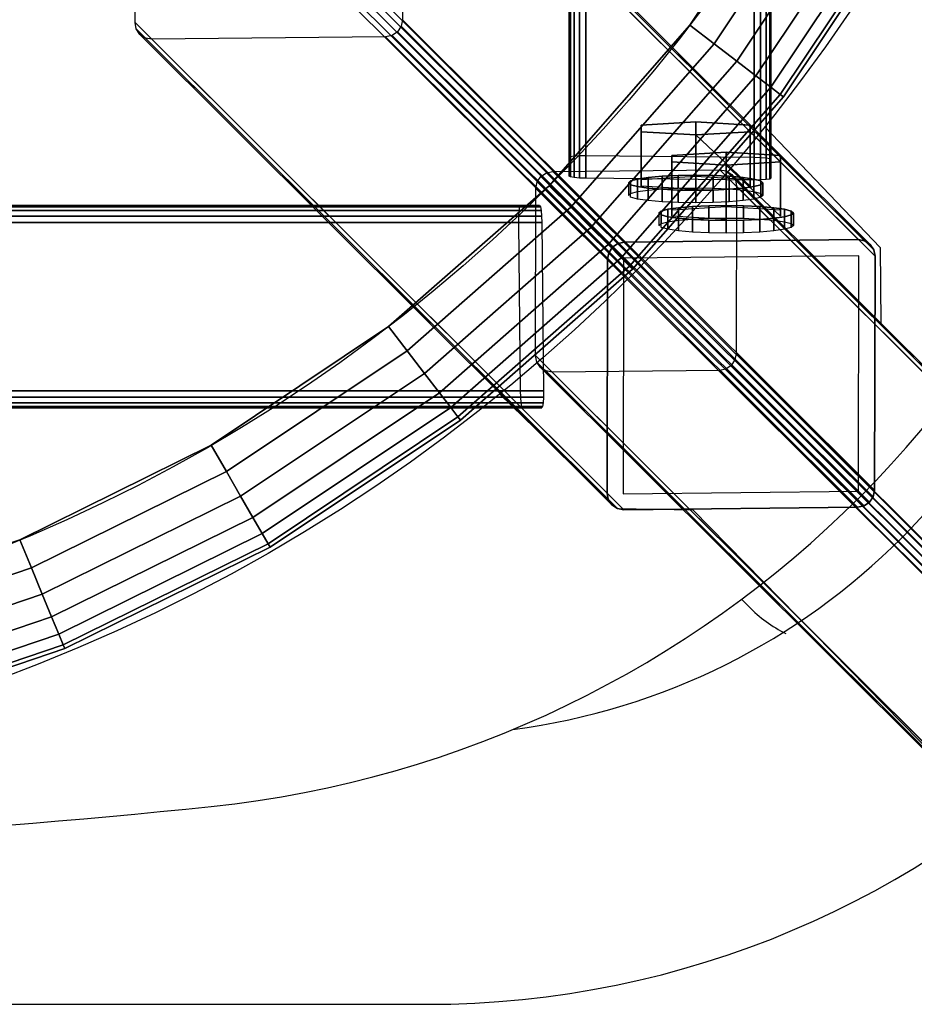
# Model space of a CAD drawing. Units: inches. Extents: x -7.3 to 7.3, y -12.3 to 7.3.
# Drawn here: x 2.3 to 5.6, y -7.3 to -3.7 of the extents above; entities that cross this region are included whole.
import ezdxf
from ezdxf.enums import TextEntityAlignment as Align

# ---------------------------------------------------------------- set-up
doc = ezdxf.new("R2010")
doc.units = ezdxf.units.IN
doc.header["$MEASUREMENT"] = 0
for name, color, linetype in [('A-FURN-3-SEATING-LOWER-STEEL-BASE-FRAME-TUBE-BOLT', 250, 'Continuous'), ('A-FURN-3-SEATING-LOWER-STEEL-BASE-FRAME-TUBE-HORIZONTAL', 250, 'Continuous'), ('A-FURN-3-SEATING-LOWER-STEEL-BASE-FRAME-TUBE-VERTICAL', 250, 'Continuous'), ('A-FURN-3-SEATING-LOWER-WOOD-SEAT-EDGE', 35, 'Continuous'), ('A-FURN-3-SEATING-LOWER-WOOD-SEAT-SURFACE', 33, 'Continuous'), ('A-FURN-P-SEAT', 1, 'Continuous'), ('A-FURN-P-SEAT-ATTTEXT1', 1, 'Continuous'), ('A-FURN-P-SEAT-ATTTEXT2', 1, 'Continuous'), ('A-FURN-P-SEAT-ATTTEXT3', 1, 'Continuous'), ('A-FURN-P-SEATING', 1, 'Continuous')]:
    doc.layers.add(name, color=color, linetype=linetype)
doc.styles.get("Standard").update_dxf_attribs({"font": 'arial.ttf'})

# ---------------------------------------------------------------- blocks, each defined once
blk = doc.blocks.new('STXXFS-2D')
at = {"layer": 'A-FURN-P-SEAT'}
blk.add_line((-3.8308, -7.3258), (3.8308, -7.3258), dxfattribs=at)
blk.add_lwpolyline([(5.0345, -5.855), (5.0013, -5.8218)], dxfattribs=at)
for centre, radius, start, end in [((2.6131, -2.6131), 4, 275.9996, 354.0004), ((3.8308, -3.8308), 3.495, 270, 0), ((3.8308, -3.8308), 2.495, 277.4074, 352.5926), ((5.3879, -5.5013), 0.5001, 223.9852, 243.6263), ((0, 22.25), 29, 264.00035, 275.99965)]:
    blk.add_arc(centre, radius, start, end, dxfattribs=at)
at = {"layer": 'A-FURN-P-SEAT-ATTTEXT1', "width": 0.5}
blk.add_attdef('ATT-TEXT1', text='', height=2.5, dxfattribs=at).set_placement((0, 0), align=Align.MIDDLE_CENTER)
at = {"layer": 'A-FURN-P-SEAT-ATTTEXT2', "width": 0.5}
blk.add_attdef('ATT-TEXT2', text='', height=2.5, dxfattribs=at).set_placement((0, -3.6704), align=Align.MIDDLE_CENTER)
at = {"layer": 'A-FURN-P-SEAT-ATTTEXT3', "width": 0.5}
blk.add_attdef('ATT-TEXT3', text='', height=2.5, dxfattribs=at).set_placement((0, 3.6704), align=Align.MIDDLE_CENTER)

msp = doc.modelspace()

# ---------------------------------------------------------------- linework, layer by layer
at = {"layer": 'A-FURN-3-SEATING-LOWER-STEEL-BASE-FRAME-TUBE-BOLT'}
for points in [[(4.629, -4.2638, 14.3636), (4.831, -4.2517, 14.4723), (4.831, -4.0498, 14.4498), (4.629, -4.062, 14.3411)], [(4.831, -4.2517, 14.4723), (5.033, -4.2638, 14.3636), (5.033, -4.062, 14.3411), (4.831, -4.0498, 14.4498)], [(4.629, -4.2638, 14.3636), (4.629, -4.062, 14.3411), (4.629, -4.0863, 14.1237), (4.629, -4.2881, 14.1462)], [(4.629, -4.2881, 14.1462), (4.629, -4.0863, 14.1237), (4.831, -4.0984, 14.015), (4.831, -4.3003, 14.0375)], [(4.831, -4.0984, 14.015), (5.033, -4.0863, 14.1237), (5.033, -4.2881, 14.1462)], [(5.033, -4.2638, 14.3636), (5.033, -4.2881, 14.1462), (5.033, -4.0863, 14.1237), (5.033, -4.062, 14.3411)], [(4.7425, -4.3759, 13.379), (4.9445, -4.3638, 13.4877), (4.9445, -4.1619, 13.4651), (4.7425, -4.1741, 13.3564)], [(4.9445, -4.3638, 13.4877), (5.1465, -4.3759, 13.379), (5.1465, -4.1741, 13.3564), (4.9445, -4.1619, 13.4651)], [(4.7425, -4.3759, 13.379), (4.7425, -4.1741, 13.3564), (4.7425, -4.1984, 13.139), (4.7425, -4.4002, 13.1616)], [(4.7425, -4.4002, 13.1616), (4.7425, -4.1984, 13.139), (4.9445, -4.2105, 13.0303), (4.9445, -4.4124, 13.0529)], [(4.9445, -4.2105, 13.0303), (5.1465, -4.1984, 13.139), (5.1465, -4.4002, 13.1616)], [(5.1465, -4.3759, 13.379), (5.1465, -4.4002, 13.1616), (5.1465, -4.1984, 13.139), (5.1465, -4.1741, 13.3564)]]:
    msp.add_3dface(points, dxfattribs=at)
for points, invisible_edges in [([(4.831, -4.0984, 14.015), (4.629, -4.0863, 14.1237), (4.629, -4.062, 14.3411), (4.831, -4.0498, 14.4498)], 8), ([(4.831, -4.0498, 14.4498), (5.033, -4.062, 14.3411), (5.033, -4.0863, 14.1237), (4.831, -4.0984, 14.015)], 8), ([(4.9445, -4.2105, 13.0303), (4.7425, -4.1984, 13.139), (4.7425, -4.1741, 13.3564), (4.9445, -4.1619, 13.4651)], 8), ([(4.9445, -4.1619, 13.4651), (5.1465, -4.1741, 13.3564), (5.1465, -4.1984, 13.139), (4.9445, -4.2105, 13.0303)], 8), ([(4.5895, -4.2688, 14.3192), (5.0725, -4.2688, 14.3192), (5.081, -4.276, 14.2549), (4.581, -4.276, 14.2549)], 5), ([(4.581, -4.276, 14.2549), (5.081, -4.276, 14.2549), (5.0725, -4.2832, 14.1906), (4.5895, -4.2832, 14.1906)], 5), ([(5.0475, -4.2621, 14.3791), (5.0725, -4.2688, 14.3192), (4.5895, -4.2688, 14.3192), (4.6145, -4.2621, 14.3791)], 10), ([(5.0078, -4.2563, 14.4306), (5.0475, -4.2621, 14.3791), (4.6145, -4.2621, 14.3791), (4.6542, -4.2563, 14.4306)], 10), ([(4.956, -4.2519, 14.4701), (5.0078, -4.2563, 14.4306), (4.6542, -4.2563, 14.4306), (4.706, -4.2519, 14.4701)], 10), ([(4.8957, -4.2492, 14.4949), (4.956, -4.2519, 14.4701), (4.706, -4.2519, 14.4701), (4.7663, -4.2492, 14.4949)], 10), ([(4.831, -4.2482, 14.5034), (4.8957, -4.2492, 14.4949), (4.7663, -4.2492, 14.4949), (4.831, -4.2482, 14.5034)], 2), ([(4.5895, -4.2832, 14.1906), (5.0725, -4.2832, 14.1906), (5.0475, -4.2899, 14.1307), (4.6145, -4.2899, 14.1307)], 5), ([(4.6145, -4.2899, 14.1307), (5.0475, -4.2899, 14.1307), (5.0078, -4.2956, 14.0792), (4.6542, -4.2956, 14.0792)], 5), ([(5.0078, -4.2956, 14.0792), (4.956, -4.3, 14.0398), (4.706, -4.3, 14.0398), (4.6542, -4.2956, 14.0792)], 10), ([(4.956, -4.3, 14.0398), (4.8957, -4.3028, 14.0149), (4.7663, -4.3028, 14.0149), (4.706, -4.3, 14.0398)], 10), ([(4.7663, -4.3028, 14.0149), (4.8957, -4.3028, 14.0149), (4.831, -4.3037, 14.0065), (4.7663, -4.3028, 14.0149)], 1), ([(4.703, -4.3809, 13.3346), (5.186, -4.3809, 13.3346), (5.1945, -4.3881, 13.2703), (4.6945, -4.3881, 13.2703)], 5), ([(5.161, -4.3742, 13.3945), (5.186, -4.3809, 13.3346), (4.703, -4.3809, 13.3346), (4.728, -4.3742, 13.3945)], 10), ([(5.1213, -4.3684, 13.4459), (5.161, -4.3742, 13.3945), (4.728, -4.3742, 13.3945), (4.7677, -4.3684, 13.4459)], 10), ([(5.0695, -4.364, 13.4854), (5.1213, -4.3684, 13.4459), (4.7677, -4.3684, 13.4459), (4.8195, -4.364, 13.4854)], 10), ([(5.0092, -4.3613, 13.5103), (5.0695, -4.364, 13.4854), (4.8195, -4.364, 13.4854), (4.8798, -4.3613, 13.5103)], 10), ([(4.9445, -4.3603, 13.5187), (5.0092, -4.3613, 13.5103), (4.8798, -4.3613, 13.5103), (4.9445, -4.3603, 13.5187)], 2), ([(4.6945, -4.3881, 13.2703), (5.1945, -4.3881, 13.2703), (5.186, -4.3953, 13.206), (4.703, -4.3953, 13.206)], 5), ([(4.703, -4.3953, 13.206), (5.186, -4.3953, 13.206), (5.161, -4.402, 13.146), (4.728, -4.402, 13.146)], 5), ([(4.728, -4.402, 13.146), (5.161, -4.402, 13.146), (5.1213, -4.4077, 13.0946), (4.7677, -4.4077, 13.0946)], 5), ([(5.1213, -4.4077, 13.0946), (5.0695, -4.4121, 13.0551), (4.8195, -4.4121, 13.0551), (4.7677, -4.4077, 13.0946)], 10), ([(5.0695, -4.4121, 13.0551), (5.0092, -4.4149, 13.0303), (4.8798, -4.4149, 13.0303), (4.8195, -4.4121, 13.0551)], 10), ([(4.8798, -4.4149, 13.0303), (5.0092, -4.4149, 13.0303), (4.9445, -4.4158, 13.0218), (4.8798, -4.4149, 13.0303)], 1)]:
    msp.add_3dface(points, dxfattribs=dict(at, invisible_edges=invisible_edges))
at = {"layer": 'A-FURN-3-SEATING-LOWER-STEEL-BASE-FRAME-TUBE-HORIZONTAL'}
for points in [[(4.3608, -4.2513, 14.9375), (4.3608, -4.1805, 15.5625), (4.3608, 4.1805, 15.5625), (4.3608, 4.2513, 14.9375)], [(5.0483, -4.2657, 14.875), (4.4233, -4.2591, 14.875), (4.4233, 4.2591, 14.875), (5.0483, 4.2657, 14.875)], [(5.1108, 4.2593, 14.9375), (5.1108, 4.1884, 15.5625), (5.1108, -4.1884, 15.5625), (5.1108, -4.2593, 14.9375)], [(5.0483, 4.1807, 15.625), (4.4242, 4.1741, 15.625), (4.4233, -4.1741, 15.625), (5.0483, -4.1807, 15.625)], [(-4.2513, -4.3608, 14.9375), (-4.1805, -4.3608, 15.5625), (4.1805, -4.3608, 15.5625), (4.2513, -4.3608, 14.9375)], [(-4.2657, -5.0483, 14.875), (-4.2591, -4.4233, 14.875), (4.2591, -4.4233, 14.875), (4.2657, -5.0483, 14.875)], [(4.1807, -5.0483, 15.625), (4.1741, -4.4233, 15.625), (-4.1741, -4.4242, 15.625), (-4.1807, -5.0483, 15.625)], [(4.2593, -5.1108, 14.9375), (4.1884, -5.1108, 15.5625), (-4.1884, -5.1108, 15.5625), (-4.2593, -5.1108, 14.9375)]]:
    msp.add_3dface(points, dxfattribs=at)
at = {"layer": 'A-FURN-3-SEATING-LOWER-STEEL-BASE-FRAME-TUBE-VERTICAL'}
for points in [[(5.4348, -4.487, 12.8286), (4.5664, -4.4962, 12.7301), (2.8133, -2.7493, 28.25), (3.6816, -2.7401, 28.25)], [(4.5037, -4.5595, 12.7302), (4.5017, -5.4279, 12.8291), (2.7485, -3.681, 28.25), (2.7505, -2.8126, 28.25)], [(3.7441, -2.802, 28.25), (3.7421, -3.6704, 28.25), (5.4953, -5.4173, 12.9417), (5.4973, -4.5489, 12.8428)], [(3.6794, -3.7337, 28.25), (2.811, -3.7429, 28.25), (4.5641, -5.4898, 12.8433), (5.4325, -5.4806, 12.9418)], [(6.7308, -6.0306, 0.435), (6.1099, -6.0371, 0.3646), (4.3001, -4.2339, 16.1594), (4.9211, -4.2273, 16.2298)], [(4.2365, -4.9176, 16.2301), (4.2379, -4.2967, 16.1594), (6.0476, -6.0999, 0.3647), (6.0462, -6.7209, 0.4354)], [(6.7914, -6.713, 0.5199), (6.7928, -6.092, 0.4491), (4.9831, -4.2888, 16.2439), (4.9817, -4.9097, 16.3146)], [(4.9194, -4.9725, 16.3146), (4.2984, -4.9791, 16.2442), (6.1081, -6.7823, 0.4495), (6.7291, -6.7757, 0.5199)]]:
    msp.add_3dface(points, dxfattribs=at)
for points, invisible_edges in [([(4.5633, -4.5559, 12.7366), (4.5664, -4.4962, 12.7301), (5.4348, -4.487, 12.8286), (5.4376, -4.5466, 12.8357)], 5), ([(5.4348, -4.487, 12.8286), (5.4587, -4.4915, 12.8319), (5.4376, -4.5466, 12.8357), (5.4348, -4.487, 12.8286)], 6), ([(5.4587, -4.4915, 12.8319), (5.479, -4.5049, 12.8357), (5.4376, -4.5466, 12.8357), (5.4587, -4.4915, 12.8319)], 6), ([(4.5633, -4.5559, 12.7366), (4.5085, -4.5355, 12.728), (4.5221, -4.515, 12.7272), (4.5633, -4.5559, 12.7366)], 5), ([(4.5633, -4.5559, 12.7366), (4.5221, -4.515, 12.7272), (4.5424, -4.5012, 12.728), (4.5633, -4.5559, 12.7366)], 5), ([(4.5633, -4.5559, 12.7366), (4.5633, -4.5559, 12.7366), (4.5424, -4.5012, 12.728), (4.5664, -4.4962, 12.7301)], 10), ([(5.479, -4.5049, 12.8357), (5.4925, -4.525, 12.8396), (5.4376, -4.5466, 12.8357), (5.479, -4.5049, 12.8357)], 6), ([(5.4925, -4.525, 12.8396), (5.4973, -4.5489, 12.8428), (5.4376, -4.5466, 12.8357), (5.4925, -4.525, 12.8396)], 6), ([(4.5613, -5.4302, 12.8362), (4.5017, -5.4279, 12.8291), (4.5037, -4.5595, 12.7302), (4.5633, -4.5559, 12.7366)], 5), ([(4.5633, -4.5559, 12.7366), (4.5037, -4.5595, 12.7302), (4.5085, -4.5355, 12.728), (4.5633, -4.5559, 12.7366)], 5), ([(5.4376, -4.5466, 12.8357), (5.4973, -4.5489, 12.8428), (5.4953, -5.4173, 12.9417), (5.4356, -5.4209, 12.9353)], 5), ([(4.5613, -5.4302, 12.8362), (4.5064, -5.4518, 12.8324), (4.5017, -5.4279, 12.8291), (4.5613, -5.4302, 12.8362)], 5), ([(4.5613, -5.4302, 12.8362), (4.5199, -5.4719, 12.8362), (4.5064, -5.4518, 12.8324), (4.5613, -5.4302, 12.8362)], 5), ([(4.5613, -5.4302, 12.8362), (4.5402, -5.4853, 12.8401), (4.5199, -5.4719, 12.8362), (4.5613, -5.4302, 12.8362)], 5), ([(4.5613, -5.4302, 12.8362), (4.5641, -5.4898, 12.8433), (4.5402, -5.4853, 12.8401), (4.5613, -5.4302, 12.8362)], 5), ([(5.4356, -5.4209, 12.9353), (5.4325, -5.4806, 12.9418), (4.5641, -5.4898, 12.8433), (4.5613, -5.4302, 12.8362)], 5), ([(5.4356, -5.4209, 12.9353), (5.4565, -5.4756, 12.9439), (5.4325, -5.4806, 12.9418), (5.4356, -5.4209, 12.9353)], 5), ([(5.4356, -5.4209, 12.9353), (5.4953, -5.4173, 12.9417), (5.4904, -5.4413, 12.9439), (5.4356, -5.4209, 12.9353)], 5), ([(5.4356, -5.4209, 12.9353), (5.4768, -5.4618, 12.9447), (5.4565, -5.4756, 12.9439), (5.4356, -5.4209, 12.9353)], 5), ([(5.4356, -5.4209, 12.9353), (5.4904, -5.4413, 12.9439), (5.4768, -5.4618, 12.9447), (5.4356, -5.4209, 12.9353)], 5)]:
    msp.add_3dface(points, dxfattribs=dict(at, invisible_edges=invisible_edges))
at = {"layer": 'A-FURN-3-SEATING-LOWER-WOOD-SEAT-EDGE'}
for points in [[(5.2503, -3.0313, 28.25), (5.3483, -3.0879, 28.2649), (4.8995, -3.7595, 28.2649), (4.8097, -3.6906, 28.25)], [(5.3483, -3.0879, 29.1101), (5.2503, -3.0313, 29.125), (4.8097, -3.6906, 29.125), (4.8995, -3.7595, 29.1101)], [(5.3483, -3.0879, 28.2649), (5.4397, -3.1406, 28.3086), (4.9833, -3.8238, 28.3086), (4.8995, -3.7595, 28.2649)], [(5.4397, -3.1406, 29.0664), (5.3483, -3.0879, 29.1101), (4.8995, -3.7595, 29.1101), (4.9833, -3.8238, 29.0664)], [(5.4397, -3.1406, 28.3086), (5.5182, -3.1859, 28.3781), (5.0551, -3.8789, 28.3781), (4.9833, -3.8238, 28.3086)], [(5.5182, -3.1859, 28.9969), (5.4397, -3.1406, 29.0664), (4.9833, -3.8238, 29.0664), (5.0551, -3.8789, 28.9969)], [(5.5182, -3.1859, 28.3781), (5.5784, -3.2207, 28.4688), (5.1103, -3.9213, 28.4688), (5.0551, -3.8789, 28.3781)], [(5.5784, -3.2207, 28.9062), (5.5182, -3.1859, 28.9969), (5.0551, -3.8789, 28.9969), (5.1103, -3.9213, 28.9062)], [(5.5784, -3.2207, 28.4688), (5.6163, -3.2425, 28.5743), (5.145, -3.9479, 28.5743), (5.1103, -3.9213, 28.4688)], [(5.6163, -3.2425, 28.8007), (5.5784, -3.2207, 28.9062), (5.1103, -3.9213, 28.9062), (5.145, -3.9479, 28.8007)], [(5.6163, -3.2425, 28.5743), (5.6292, -3.25, 28.6875), (5.1568, -3.9569, 28.6875), (5.145, -3.9479, 28.5743)], [(5.6292, -3.25, 28.6875), (5.6163, -3.2425, 28.8007), (5.145, -3.9479, 28.8007), (5.1568, -3.9569, 28.6875)], [(4.8097, -3.6906, 28.25), (4.8995, -3.7595, 28.2649), (4.3669, -4.3669, 28.2649), (4.2868, -4.2868, 28.25)], [(4.8995, -3.7595, 29.1101), (4.8097, -3.6906, 29.125), (4.2868, -4.2868, 29.125), (4.3669, -4.3669, 29.1101)], [(4.8995, -3.7595, 28.2649), (4.9833, -3.8238, 28.3086), (4.4415, -4.4415, 28.3086), (4.3669, -4.3669, 28.2649)], [(4.9833, -3.8238, 29.0664), (4.8995, -3.7595, 29.1101), (4.3669, -4.3669, 29.1101), (4.4415, -4.4415, 29.0664)], [(4.9833, -3.8238, 28.3086), (5.0551, -3.8789, 28.3781), (4.5056, -4.5056, 28.3781), (4.4415, -4.4415, 28.3086)], [(5.0551, -3.8789, 28.9969), (4.9833, -3.8238, 29.0664), (4.4415, -4.4415, 29.0664), (4.5056, -4.5056, 28.9969)], [(5.0551, -3.8789, 28.3781), (5.1103, -3.9213, 28.4688), (4.5547, -4.5547, 28.4688), (4.5056, -4.5056, 28.3781)], [(5.1103, -3.9213, 28.9062), (5.0551, -3.8789, 28.9969), (4.5056, -4.5056, 28.9969), (4.5547, -4.5547, 28.9062)], [(5.1103, -3.9213, 28.4688), (5.145, -3.9479, 28.5743), (4.5857, -4.5857, 28.5743), (4.5547, -4.5547, 28.4688)], [(5.145, -3.9479, 28.8007), (5.1103, -3.9213, 28.9062), (4.5547, -4.5547, 28.9062), (4.5857, -4.5857, 28.8007)], [(5.145, -3.9479, 28.5743), (5.1568, -3.9569, 28.6875), (4.5962, -4.5962, 28.6875), (4.5857, -4.5857, 28.5743)], [(5.1568, -3.9569, 28.6875), (5.145, -3.9479, 28.8007), (4.5857, -4.5857, 28.8007), (4.5962, -4.5962, 28.6875)], [(4.2868, -4.2868, 28.25), (4.3669, -4.3669, 28.2649), (3.7595, -4.8995, 28.2649), (3.6906, -4.8097, 28.25)], [(4.3669, -4.3669, 29.1101), (4.2868, -4.2868, 29.125), (3.6906, -4.8097, 29.125), (3.7595, -4.8995, 29.1101)], [(4.3669, -4.3669, 28.2649), (4.4415, -4.4415, 28.3086), (3.8238, -4.9833, 28.3086), (3.7595, -4.8995, 28.2649)], [(4.4415, -4.4415, 29.0664), (4.3669, -4.3669, 29.1101), (3.7595, -4.8995, 29.1101), (3.8238, -4.9833, 29.0664)], [(4.4415, -4.4415, 28.3086), (4.5056, -4.5056, 28.3781), (3.8789, -5.0551, 28.3781), (3.8238, -4.9833, 28.3086)], [(4.5056, -4.5056, 28.9969), (4.4415, -4.4415, 29.0664), (3.8238, -4.9833, 29.0664), (3.8789, -5.0551, 28.9969)], [(4.5056, -4.5056, 28.3781), (4.5547, -4.5547, 28.4688), (3.9213, -5.1103, 28.4688), (3.8789, -5.0551, 28.3781)], [(4.5547, -4.5547, 28.9062), (4.5056, -4.5056, 28.9969), (3.8789, -5.0551, 28.9969), (3.9213, -5.1103, 28.9062)], [(4.5547, -4.5547, 28.4688), (4.5857, -4.5857, 28.5743), (3.9479, -5.145, 28.5743), (3.9213, -5.1103, 28.4688)], [(4.5857, -4.5857, 28.8007), (4.5547, -4.5547, 28.9062), (3.9213, -5.1103, 28.9062), (3.9479, -5.145, 28.8007)], [(4.5857, -4.5857, 28.5743), (4.5962, -4.5962, 28.6875), (3.9569, -5.1568, 28.6875), (3.9479, -5.145, 28.5743)], [(4.5962, -4.5962, 28.6875), (4.5857, -4.5857, 28.8007), (3.9479, -5.145, 28.8007), (3.9569, -5.1568, 28.6875)], [(3.6906, -4.8097, 28.25), (3.7595, -4.8995, 28.2649), (3.0879, -5.3483, 28.2649), (3.0312, -5.2503, 28.25)], [(3.7595, -4.8995, 29.1101), (3.6906, -4.8097, 29.125), (3.0312, -5.2503, 29.125), (3.0879, -5.3483, 29.1101)], [(3.7595, -4.8995, 28.2649), (3.8238, -4.9833, 28.3086), (3.1406, -5.4397, 28.3086), (3.0879, -5.3483, 28.2649)], [(3.8238, -4.9833, 29.0664), (3.7595, -4.8995, 29.1101), (3.0879, -5.3483, 29.1101), (3.1406, -5.4397, 29.0664)], [(3.8238, -4.9833, 28.3086), (3.8789, -5.0551, 28.3781), (3.1859, -5.5182, 28.3781), (3.1406, -5.4397, 28.3086)], [(3.8789, -5.0551, 28.9969), (3.8238, -4.9833, 29.0664), (3.1406, -5.4397, 29.0664), (3.1859, -5.5182, 28.9969)], [(3.8789, -5.0551, 28.3781), (3.9213, -5.1103, 28.4688), (3.2207, -5.5784, 28.4688), (3.1859, -5.5182, 28.3781)], [(3.9213, -5.1103, 28.9062), (3.8789, -5.0551, 28.9969), (3.1859, -5.5182, 28.9969), (3.2207, -5.5784, 28.9062)], [(3.9213, -5.1103, 28.4688), (3.9479, -5.145, 28.5743), (3.2425, -5.6163, 28.5743), (3.2207, -5.5784, 28.4688)], [(3.9479, -5.145, 28.8007), (3.9213, -5.1103, 28.9062), (3.2207, -5.5784, 28.9062), (3.2425, -5.6163, 28.8007)], [(3.9479, -5.145, 28.5743), (3.9569, -5.1568, 28.6875), (3.25, -5.6292, 28.6875), (3.2425, -5.6163, 28.5743)], [(3.9569, -5.1568, 28.6875), (3.9479, -5.145, 28.8007), (3.2425, -5.6163, 28.8007), (3.25, -5.6292, 28.6875)], [(3.0312, -5.2503, 28.25), (3.0879, -5.3483, 28.2649), (2.3634, -5.7056, 28.2649), (2.32, -5.601, 28.25)], [(3.0879, -5.3483, 29.1101), (3.0312, -5.2503, 29.125), (2.32, -5.601, 29.125), (2.3634, -5.7056, 29.1101)], [(3.0879, -5.3483, 28.2649), (3.1406, -5.4397, 28.3086), (2.4037, -5.8031, 28.3086), (2.3634, -5.7056, 28.2649)], [(3.1406, -5.4397, 29.0664), (3.0879, -5.3483, 29.1101), (2.3634, -5.7056, 29.1101), (2.4037, -5.8031, 29.0664)], [(3.1406, -5.4397, 28.3086), (3.1859, -5.5182, 28.3781), (2.4384, -5.8868, 28.3781), (2.4037, -5.8031, 28.3086)], [(3.1859, -5.5182, 28.9969), (3.1406, -5.4397, 29.0664), (2.4037, -5.8031, 29.0664), (2.4384, -5.8868, 28.9969)], [(3.1859, -5.5182, 28.3781), (3.2207, -5.5784, 28.4688), (2.465, -5.9511, 28.4688), (2.4384, -5.8868, 28.3781)], [(3.2207, -5.5784, 28.9062), (3.1859, -5.5182, 28.9969), (2.4384, -5.8868, 28.9969), (2.465, -5.9511, 28.9062)], [(3.2207, -5.5784, 28.4688), (3.2425, -5.6163, 28.5743), (2.4817, -5.9914, 28.5743), (2.465, -5.9511, 28.4688)], [(3.2425, -5.6163, 28.8007), (3.2207, -5.5784, 28.9062), (2.465, -5.9511, 28.9062), (2.4817, -5.9914, 28.8007)], [(2.32, -5.601, 28.25), (2.3634, -5.7056, 28.2649), (1.5984, -5.9653, 28.2649), (1.5691, -5.8559, 28.25)], [(2.3634, -5.7056, 29.1101), (2.32, -5.601, 29.125), (1.5691, -5.8559, 29.125), (1.5984, -5.9653, 29.1101)], [(3.2425, -5.6163, 28.5743), (3.25, -5.6292, 28.6875), (2.4874, -6.0052, 28.6875), (2.4817, -5.9914, 28.5743)], [(3.25, -5.6292, 28.6875), (3.2425, -5.6163, 28.8007), (2.4817, -5.9914, 28.8007), (2.4874, -6.0052, 28.6875)], [(2.3634, -5.7056, 28.2649), (2.4037, -5.8031, 28.3086), (1.6257, -6.0672, 28.3086), (1.5984, -5.9653, 28.2649)], [(2.4037, -5.8031, 29.0664), (2.3634, -5.7056, 29.1101), (1.5984, -5.9653, 29.1101), (1.6257, -6.0672, 29.0664)], [(2.4037, -5.8031, 28.3086), (2.4384, -5.8868, 28.3781), (1.6492, -6.1547, 28.3781), (1.6257, -6.0672, 28.3086)], [(2.4384, -5.8868, 28.9969), (2.4037, -5.8031, 29.0664), (1.6257, -6.0672, 29.0664), (1.6492, -6.1547, 28.9969)], [(2.4384, -5.8868, 28.3781), (2.465, -5.9511, 28.4688), (1.6672, -6.2219, 28.4688), (1.6492, -6.1547, 28.3781)], [(2.465, -5.9511, 28.9062), (2.4384, -5.8868, 28.9969), (1.6492, -6.1547, 28.9969), (1.6672, -6.2219, 28.9062)], [(2.465, -5.9511, 28.4688), (2.4817, -5.9914, 28.5743), (1.6785, -6.2641, 28.5743), (1.6672, -6.2219, 28.4688)], [(2.4817, -5.9914, 28.8007), (2.465, -5.9511, 28.9062), (1.6672, -6.2219, 28.9062), (1.6785, -6.2641, 28.8007)], [(2.4817, -5.9914, 28.5743), (2.4874, -6.0052, 28.6875), (1.6823, -6.2785, 28.6875), (1.6785, -6.2641, 28.5743)], [(2.4874, -6.0052, 28.6875), (2.4817, -5.9914, 28.8007), (1.6785, -6.2641, 28.8007), (1.6823, -6.2785, 28.6875)]]:
    msp.add_3dface(points, dxfattribs=at)
at = {"layer": 'A-FURN-3-SEATING-LOWER-WOOD-SEAT-SURFACE', "invisible_edges": 10}
for points in [[(4.8097, -3.6906, 29.125), (5.2503, -3.0313, 29.125), (-5.2503, -3.0313, 29.125), (-4.8097, -3.6906, 29.125)], [(-4.8097, -3.6906, 28.25), (-5.2503, -3.0313, 28.25), (5.2503, -3.0313, 28.25), (4.8097, -3.6906, 28.25)], [(-4.8097, -3.6906, 29.125), (-4.2868, -4.2868, 29.125), (4.2868, -4.2868, 29.125), (4.8097, -3.6906, 29.125)], [(-4.2868, -4.2868, 28.25), (-4.8097, -3.6906, 28.25), (4.8097, -3.6906, 28.25), (4.2868, -4.2868, 28.25)], [(3.6906, -4.8097, 29.125), (4.2868, -4.2868, 29.125), (-4.2868, -4.2868, 29.125), (-3.6906, -4.8097, 29.125)], [(-3.6906, -4.8097, 28.25), (-4.2868, -4.2868, 28.25), (4.2868, -4.2868, 28.25), (3.6906, -4.8097, 28.25)], [(-3.6906, -4.8097, 29.125), (-3.0313, -5.2503, 29.125), (3.0312, -5.2503, 29.125), (3.6906, -4.8097, 29.125)], [(-3.0313, -5.2503, 28.25), (-3.6906, -4.8097, 28.25), (3.6906, -4.8097, 28.25), (3.0312, -5.2503, 28.25)], [(2.32, -5.601, 29.125), (3.0312, -5.2503, 29.125), (-3.0313, -5.2503, 29.125), (-2.32, -5.601, 29.125)], [(-2.32, -5.601, 28.25), (-3.0313, -5.2503, 28.25), (3.0312, -5.2503, 28.25), (2.32, -5.601, 28.25)], [(-2.32, -5.601, 29.125), (-1.5691, -5.8559, 29.125), (1.5691, -5.8559, 29.125), (2.32, -5.601, 29.125)]]:
    msp.add_3dface(points, dxfattribs=at)
at = {"layer": 'A-FURN-P-SEATING'}
for p, q in [((5.088, -4.0686), (5.5168, -4.5164)), ((5.5168, -4.5164), (5.5189, -4.797)), ((5.5189, -4.797), (6.5933, -5.8669)), ((4.1032, -5.0601), (4.5402, -5.4853)), ((4.5402, -5.4853), (4.8207, -5.4896)), ((4.8207, -5.4896), (5.882, -6.5725))]:
    msp.add_line(p, q, dxfattribs=at)
for radius in [6.5147, 6.0625]:
    msp.add_circle((0, 0), radius, dxfattribs=at)

# ---------------------------------------------------------------- block references
msp.add_blockref('STXXFS-2D', (0, 0))

# ---------------------------------------------------------------- meshes
at = {"layer": 'A-FURN-3-SEATING-LOWER-STEEL-BASE-FRAME-TUBE-BOLT'}
mesh = msp.add_polymesh((2, 24), dxfattribs=dict(at, n_close=True))
for k, corner in enumerate([(4.581, -4.3226, 14.2601), (4.5895, -4.3154, 14.3244), (4.6145, -4.3087, 14.3844), (4.6542, -4.3029, 14.4358), (4.706, -4.2985, 14.4753), (4.7663, -4.2957, 14.5001), (4.831, -4.2948, 14.5086), (4.8957, -4.2957, 14.5001), (4.956, -4.2985, 14.4753), (5.0078, -4.3029, 14.4358), (5.0475, -4.3087, 14.3844), (5.0725, -4.3154, 14.3244), (5.081, -4.3226, 14.2601), (5.0725, -4.3297, 14.1958), (5.0475, -4.3364, 14.1359), (5.0078, -4.3422, 14.0844), (4.956, -4.3466, 14.045), (4.8957, -4.3494, 14.0201), (4.831, -4.3503, 14.0117), (4.7663, -4.3494, 14.0201), (4.706, -4.3466, 14.045), (4.6542, -4.3422, 14.0844), (4.6145, -4.3364, 14.1359), (4.5895, -4.3297, 14.1958), (4.581, -4.276, 14.2549), (4.5895, -4.2688, 14.3192), (4.6145, -4.2621, 14.3791), (4.6542, -4.2563, 14.4306), (4.706, -4.2519, 14.4701), (4.7663, -4.2492, 14.4949), (4.831, -4.2482, 14.5034), (4.8957, -4.2492, 14.4949), (4.956, -4.2519, 14.4701), (5.0078, -4.2563, 14.4306), (5.0475, -4.2621, 14.3791), (5.0725, -4.2688, 14.3192), (5.081, -4.276, 14.2549), (5.0725, -4.2832, 14.1906), (5.0475, -4.2899, 14.1307), (5.0078, -4.2956, 14.0792), (4.956, -4.3, 14.0398), (4.8957, -4.3028, 14.0149), (4.831, -4.3037, 14.0065), (4.7663, -4.3028, 14.0149), (4.706, -4.3, 14.0398), (4.6542, -4.2956, 14.0792), (4.6145, -4.2899, 14.1307), (4.5895, -4.2832, 14.1906)]):
    mesh.set_mesh_vertex(divmod(k, 24), corner)
mesh = msp.add_polymesh((2, 24), dxfattribs=dict(at, n_close=True))
for k, corner in enumerate([(4.6945, -4.4347, 13.2755), (4.703, -4.4275, 13.3398), (4.728, -4.4208, 13.3997), (4.7677, -4.415, 13.4512), (4.8195, -4.4106, 13.4906), (4.8798, -4.4078, 13.5155), (4.9445, -4.4069, 13.5239), (5.0092, -4.4078, 13.5155), (5.0695, -4.4106, 13.4906), (5.1213, -4.415, 13.4512), (5.161, -4.4208, 13.3997), (5.186, -4.4275, 13.3398), (5.1945, -4.4347, 13.2755), (5.186, -4.4419, 13.2112), (5.161, -4.4486, 13.1512), (5.1213, -4.4543, 13.0998), (5.0695, -4.4587, 13.0603), (5.0092, -4.4615, 13.0355), (4.9445, -4.4624, 13.027), (4.8798, -4.4615, 13.0355), (4.8195, -4.4587, 13.0603), (4.7677, -4.4543, 13.0998), (4.728, -4.4486, 13.1512), (4.703, -4.4419, 13.2112), (4.6945, -4.3881, 13.2703), (4.703, -4.3809, 13.3346), (4.728, -4.3742, 13.3945), (4.7677, -4.3684, 13.4459), (4.8195, -4.364, 13.4854), (4.8798, -4.3613, 13.5103), (4.9445, -4.3603, 13.5187), (5.0092, -4.3613, 13.5103), (5.0695, -4.364, 13.4854), (5.1213, -4.3684, 13.4459), (5.161, -4.3742, 13.3945), (5.186, -4.3809, 13.3346), (5.1945, -4.3881, 13.2703), (5.186, -4.3953, 13.206), (5.161, -4.402, 13.146), (5.1213, -4.4077, 13.0946), (5.0695, -4.4121, 13.0551), (5.0092, -4.4149, 13.0303), (4.9445, -4.4158, 13.0218), (4.8798, -4.4149, 13.0303), (4.8195, -4.4121, 13.0551), (4.7677, -4.4077, 13.0946), (4.728, -4.402, 13.146), (4.703, -4.3953, 13.206)]):
    mesh.set_mesh_vertex(divmod(k, 24), corner)
at = {"layer": 'A-FURN-3-SEATING-LOWER-STEEL-BASE-FRAME-TUBE-HORIZONTAL'}
mesh = msp.add_polymesh((2, 5), dxfattribs=at)
for k, corner in enumerate([(4.3608, 4.2513, 14.9375), (4.3656, 4.2541, 14.9136), (4.3791, 4.2565, 14.8934), (4.3993, 4.2583, 14.8798), (4.4233, 4.2591, 14.875), (4.3608, -4.2513, 14.9375), (4.3656, -4.2541, 14.9136), (4.3791, -4.2565, 14.8934), (4.3993, -4.2583, 14.8798), (4.4233, -4.2591, 14.875)]):
    mesh.set_mesh_vertex(divmod(k, 5), corner)
mesh = msp.add_polymesh((2, 5), dxfattribs=at)
for k, corner in enumerate([(5.0483, 4.2657, 14.875), (5.0723, 4.2654, 14.8798), (5.0926, 4.2641, 14.8934), (5.1061, 4.2619, 14.9137), (5.1108, 4.2593, 14.9375), (5.0483, -4.2657, 14.875), (5.0723, -4.2654, 14.8798), (5.0926, -4.2641, 14.8934), (5.1061, -4.2619, 14.9137), (5.1108, -4.2593, 14.9375)]):
    mesh.set_mesh_vertex(divmod(k, 5), corner)
mesh = msp.add_polymesh((2, 5), dxfattribs=at)
for k, corner in enumerate([(4.4242, 4.1741, 15.625), (4.4002, 4.1744, 15.6202), (4.3799, 4.1757, 15.6066), (4.3664, 4.1778, 15.5864), (4.3616, 4.1805, 15.5625), (4.4233, -4.1741, 15.625), (4.3994, -4.1743, 15.6202), (4.3791, -4.1757, 15.6066), (4.3656, -4.1778, 15.5863), (4.3608, -4.1805, 15.5625)]):
    mesh.set_mesh_vertex(divmod(k, 5), corner)
mesh = msp.add_polymesh((2, 5), dxfattribs=at)
for k, corner in enumerate([(5.1108, 4.1884, 15.5625), (5.1061, 4.1857, 15.5864), (5.0926, 4.1832, 15.6066), (5.0723, 4.1815, 15.6202), (5.0483, 4.1807, 15.625), (5.1108, -4.1884, 15.5625), (5.1061, -4.1857, 15.5864), (5.0926, -4.1832, 15.6066), (5.0723, -4.1815, 15.6202), (5.0483, -4.1807, 15.625)]):
    mesh.set_mesh_vertex(divmod(k, 5), corner)
mesh = msp.add_polymesh((2, 5), dxfattribs=at)
for k, corner in enumerate([(-4.2591, -4.4233, 14.875), (-4.2583, -4.3993, 14.8798), (-4.2565, -4.3791, 14.8934), (-4.2541, -4.3656, 14.9136), (-4.2513, -4.3608, 14.9375), (4.2591, -4.4233, 14.875), (4.2583, -4.3993, 14.8798), (4.2565, -4.3791, 14.8934), (4.2541, -4.3656, 14.9136), (4.2513, -4.3608, 14.9375)]):
    mesh.set_mesh_vertex(divmod(k, 5), corner)
mesh = msp.add_polymesh((2, 5), dxfattribs=at)
for k, corner in enumerate([(-4.1805, -4.3616, 15.5625), (-4.1778, -4.3664, 15.5864), (-4.1757, -4.3799, 15.6066), (-4.1744, -4.4002, 15.6202), (-4.1741, -4.4242, 15.625), (4.1805, -4.3608, 15.5625), (4.1778, -4.3656, 15.5863), (4.1757, -4.3791, 15.6066), (4.1743, -4.3994, 15.6202), (4.1741, -4.4233, 15.625)]):
    mesh.set_mesh_vertex(divmod(k, 5), corner)
mesh = msp.add_polymesh((2, 5), dxfattribs=at)
for k, corner in enumerate([(-4.2593, -5.1108, 14.9375), (-4.2619, -5.1061, 14.9137), (-4.2641, -5.0926, 14.8934), (-4.2654, -5.0723, 14.8798), (-4.2657, -5.0483, 14.875), (4.2593, -5.1108, 14.9375), (4.2619, -5.1061, 14.9137), (4.2641, -5.0926, 14.8934), (4.2654, -5.0723, 14.8798), (4.2657, -5.0483, 14.875)]):
    mesh.set_mesh_vertex(divmod(k, 5), corner)
mesh = msp.add_polymesh((2, 5), dxfattribs=at)
for k, corner in enumerate([(-4.1807, -5.0483, 15.625), (-4.1815, -5.0723, 15.6202), (-4.1832, -5.0926, 15.6066), (-4.1857, -5.1061, 15.5864), (-4.1884, -5.1108, 15.5625), (4.1807, -5.0483, 15.625), (4.1815, -5.0723, 15.6202), (4.1832, -5.0926, 15.6066), (4.1857, -5.1061, 15.5864), (4.1884, -5.1108, 15.5625)]):
    mesh.set_mesh_vertex(divmod(k, 5), corner)
at = {"layer": 'A-FURN-3-SEATING-LOWER-STEEL-BASE-FRAME-TUBE-VERTICAL'}
mesh = msp.add_polymesh((2, 5), dxfattribs=at)
for k, corner in enumerate([(3.6816, -2.7401, 28.25), (3.7056, -2.7446, 28.25), (3.7259, -2.758, 28.25), (3.7394, -2.7781, 28.25), (3.7441, -2.802, 28.25), (5.4348, -4.487, 12.8286), (5.4587, -4.4915, 12.8319), (5.479, -4.5049, 12.8357), (5.4925, -4.525, 12.8396), (5.4973, -4.5489, 12.8428)]):
    mesh.set_mesh_vertex(divmod(k, 5), corner)
mesh = msp.add_polymesh((2, 5), dxfattribs=at)
for k, corner in enumerate([(2.7505, -2.8126, 28.25), (2.7553, -2.7886, 28.25), (2.769, -2.7681, 28.25), (2.7893, -2.7544, 28.25), (2.8133, -2.7493, 28.25), (4.5037, -4.5595, 12.7302), (4.5085, -4.5355, 12.728), (4.5221, -4.515, 12.7272), (4.5424, -4.5012, 12.728), (4.5664, -4.4962, 12.7301)]):
    mesh.set_mesh_vertex(divmod(k, 5), corner)
mesh = msp.add_polymesh((2, 5), dxfattribs=at)
for k, corner in enumerate([(2.811, -3.7429, 28.25), (2.787, -3.7384, 28.25), (2.7668, -3.725, 28.25), (2.7532, -3.7049, 28.25), (2.7485, -3.681, 28.25), (4.5641, -5.4898, 12.8433), (4.5402, -5.4853, 12.8401), (4.5199, -5.4719, 12.8362), (4.5064, -5.4518, 12.8324), (4.5017, -5.4279, 12.8291)]):
    mesh.set_mesh_vertex(divmod(k, 5), corner)
mesh = msp.add_polymesh((2, 5), dxfattribs=at)
for k, corner in enumerate([(3.7421, -3.6704, 28.25), (3.7373, -3.6944, 28.25), (3.7237, -3.7149, 28.25), (3.7033, -3.7287, 28.25), (3.6794, -3.7337, 28.25), (5.4953, -5.4173, 12.9417), (5.4904, -5.4413, 12.9439), (5.4768, -5.4618, 12.9447), (5.4565, -5.4756, 12.9439), (5.4325, -5.4806, 12.9418)]):
    mesh.set_mesh_vertex(divmod(k, 5), corner)
mesh = msp.add_polymesh((2, 5), dxfattribs=at)
for k, corner in enumerate([(4.2379, -4.2967, 16.1594), (4.2427, -4.2728, 16.1572), (4.2562, -4.2526, 16.1565), (4.2764, -4.2389, 16.1572), (4.3001, -4.2339, 16.1594), (6.0476, -6.0999, 0.3647), (6.0524, -6.0761, 0.3625), (6.0659, -6.0558, 0.3617), (6.0861, -6.0421, 0.3625), (6.1099, -6.0371, 0.3646)]):
    mesh.set_mesh_vertex(divmod(k, 5), corner)
mesh = msp.add_polymesh((2, 5), dxfattribs=at)
for k, corner in enumerate([(4.9211, -4.2273, 16.2298), (4.9449, -4.2318, 16.233), (4.965, -4.245, 16.2368), (4.9784, -4.265, 16.2406), (4.9831, -4.2888, 16.2439), (6.7308, -6.0306, 0.435), (6.7546, -6.035, 0.4383), (6.7747, -6.0483, 0.4421), (6.7881, -6.0683, 0.4459), (6.7928, -6.092, 0.4491)]):
    mesh.set_mesh_vertex(divmod(k, 5), corner)
mesh = msp.add_polymesh((2, 5), dxfattribs=at)
for k, corner in enumerate([(4.2984, -4.9791, 16.2442), (4.2747, -4.9746, 16.241), (4.2546, -4.9614, 16.2372), (4.2412, -4.9414, 16.2334), (4.2365, -4.9176, 16.2301), (6.1081, -6.7823, 0.4495), (6.0844, -6.7779, 0.4463), (6.0643, -6.7646, 0.4425), (6.0509, -6.7446, 0.4386), (6.0462, -6.7209, 0.4354)]):
    mesh.set_mesh_vertex(divmod(k, 5), corner)
mesh = msp.add_polymesh((2, 5), dxfattribs=at)
for k, corner in enumerate([(4.9817, -4.9097, 16.3146), (4.9769, -4.9335, 16.3168), (4.9634, -4.9538, 16.3175), (4.9432, -4.9675, 16.3168), (4.9194, -4.9725, 16.3146), (6.7914, -6.713, 0.5199), (6.7866, -6.7368, 0.5221), (6.7731, -6.7571, 0.5228), (6.7529, -6.7708, 0.5221), (6.7291, -6.7757, 0.5199)]):
    mesh.set_mesh_vertex(divmod(k, 5), corner)

doc.saveas('drawing.dxf')
